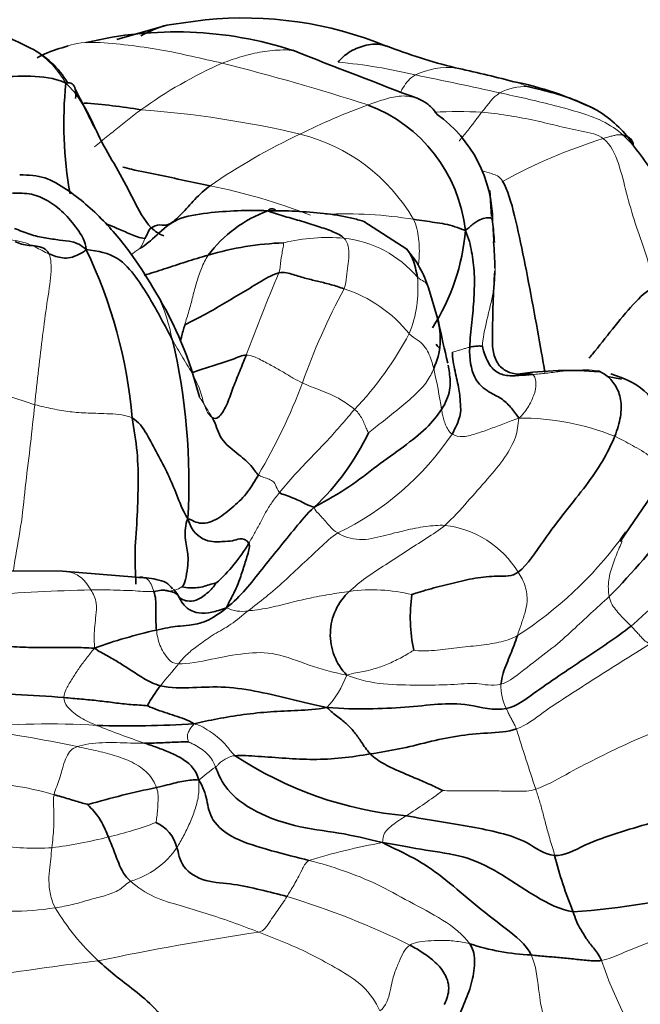
# Model space of a CAD drawing. Units: millimetres. Extents: x 0 to 1432, y 0 to 2743.
# Drawn here: x 406 to 421, y 747 to 771 of the extents above; entities that cross this region are included whole.
import ezdxf
from ezdxf import colors
from ezdxf.entities.mleader import LeaderData, LeaderLine
from ezdxf.math import Vec2, Vec3

# ---------------------------------------------------------------- set-up
doc = ezdxf.new("R2010")
doc.units = ezdxf.units.MM
doc.layers.add('DV5_Défaut', color=7, linetype='Continuous')
doc.layers.add('Défaut', color=7, linetype='Continuous')

# ---------------------------------------------------------------- blocks, each defined once
blk = doc.blocks.new('_DOT')
at = {"color": 0}
blk.add_line((0, 0), (-1, 0), dxfattribs=at)
at = {"color": 0, "const_width": 0.333}
blk.add_lwpolyline([(-0.1665, 0, 1), (0.1665, 0, 1)], format="xyb", close=True, dxfattribs=at)
blk = doc.blocks.new('SE4')
at = {"layer": 'DV5_Défaut', "color": 7, "linetype": 'Continuous', "lineweight": 35}
for p, q in [((409.381, 770.747), (408.195, 770.406)), ((417.11, 766.195), (417.067, 766.813)), ((415.092, 765.415), (414.069, 766.078)), ((415.847, 763.694), (415.608, 764.499)), ((420.205, 762.325), (419.869, 762.386)), ((420.17, 758.454), (421.028, 759.714)), ((420.222, 758.471), (420.21, 758.467)), ((406.904, 757.748), (404.275, 757.77)), ((408.644, 757.607), (406.901, 757.749))]:
    blk.add_line(p, q, dxfattribs=at)
for centre, radius, start, end in [((402.13, 762.154), 8.996, 63.5093, 95.8771), ((395.612, 872.189), 102.373, 277.72807, 278.24911), ((411.206, 761.933), 8.988, 67.7753, 95.7846), ((409.597, 761.544), 9.045, 72.0594, 103.6181), ((420.119, 784.857), 15.61, 249.3112, 255.6229), ((405.072, 768.174), 2.296, 31.859, 62.2034), ((487.022, 958.516), 202.614, 248.38451, 249.29193), ((410.204, 741.289), 29.081, 75.2477, 78.0149), ((416.271, 768.403), 9.338, 174.0527, 190.3058), ((416.986, 766.994), 2.496, 73.9566, 75.5526), ((416.025, 761.483), 8.085, 64.0884, 78.6997), ((406.55, 755.757), 13.166, 80.3082, 86.2664), ((412.899, 765.472), 3.609, 6.203, 69.3272), ((413.966, 766.052), 3.17, 0.3451, 54.2752), ((412.839, 763.436), 3.078, 110.0094, 143.3698), ((411.452, 766.267), 5.051, 327.369, 355.4061), ((412.412, 758.452), 7.12, 91.9757, 106.6816), ((408.462, 764.868), 8.728, 0.6451, 4.7575), ((397.173, 760.442), 11.426, 4.7965, 25.74), ((413.218, 763.755), 2.503, 17.2919, 41.5368), ((401.324, 759.68), 9.109, 14.1011, 31.1173), ((414.209, 763.283), 1.682, 335.0505, 16.5289), ((455.993, 772.182), 41.034, 191.9407, 193.3607), ((395.34, 759.892), 14.57, 356.4957, 13.4203), ((418.955, 753.912), 8.617, 85.1884, 98.2105), ((408.733, 763.669), 6.05, 313.4291, 334.3102), ((408.007, 768.861), 16.701, 315.46, 323.7037), ((412.686, 764.058), 9.321, 323.4636, 324.8101), ((407.935, 760.409), 3.941, 311.6368, 329.6156), ((414.666, 756.243), 1.392, 132.3756, 224.0029), ((418.978, 756.659), 3.801, 171.9282, 192.0129), ((411.818, 744.427), 12.22, 102.6707, 109.8832), ((412.792, 752.349), 4.456, 143.0927, 150.4283), ((404.969, 733.251), 21.579, 84.778, 90.9085), ((408.443, 782.008), 27.939, 268.5094, 273.2637), ((415.87, 760.665), 8.773, 236.3876, 264.8584), ((413.144, 732.942), 20.061, 101.5137, 106.2919), ((408.774, 750.964), 0.876, 13.9016, 66.4711), ((428.753, 753.552), 10.462, 194.2068, 201.9602), ((417.873, 767.037), 17.438, 273.8711, 285.1499), ((418.292, 754.1), 5.489, 251.9487, 267.5018)]:
    blk.add_arc(centre, radius, start, end, dxfattribs=at)
at = {"layer": 'DV5_Défaut', "color": 7, "linetype": 'Continuous', "lineweight": 18}
for centre, radius, start, end in [((414.96, 760.157), 10.58, 113.7289, 125.8282), ((397.687, 717.826), 53.621, 72.0945, 75.9524), ((412.278, 757.093), 12.831, 76.3828, 84.7226), ((416.106, 767.848), 1.896, 85.0714, 115.2087), ((395.316, 670.321), 101.234, 77.45133, 78.61533), ((417.893, 768.094), 1.194, 86.1689, 119.1978), ((416.986, 766.994), 2.496, 66.6946, 73.9566), ((419.613, 753.858), 15.948, 109.944, 116.2839), ((407.022, 744.653), 24.145, 76.7633, 85.8561), ((416.292, 757.529), 11.164, 86.9901, 92.7888), ((419.341, 753.868), 15.82, 115.4161, 124.3575), ((411.498, 763.936), 4.35, 30.2409, 75.9898), ((423.627, 755.653), 12.983, 107.2868, 118.7885), ((407.441, 752.387), 14.841, 68.8273, 78.4528), ((413.618, 756.027), 10.232, 80.7915, 92.5565), ((408.025, 765.948), 0.883, 324.9689, 341.6005), ((413.228, 761.148), 4.546, 85.3188, 103.4956), ((413.311, 763.026), 2.668, 40.2271, 83.8099), ((460.426, 744.494), 52.486, 157.1775, 159.4766), ((412.509, 764.479), 2.851, 337.8859, 5.4397), ((427.682, 756.901), 15.988, 151.726, 160.5189), ((412.581, 761.338), 3.298, 38.8199, 71.9753), ((407.821, 767.318), 8.309, 316.5318, 331.9068), ((397.367, 736.003), 27.199, 70.9604, 78.9057), ((404.481, 759.931), 11.559, 8.296, 13.212), ((399.641, 767.088), 13.848, 329.4274, 339.4737), ((417.809, 755.452), 5.945, 67.9575, 90.4394), ((410.493, 764.826), 6.838, 295.6274, 326.1387), ((415.728, 756.493), 2.364, 31.5042, 83.4766), ((412.686, 764.058), 9.321, 302.7319, 323.4636), ((452.575, 720.555), 48.18, 128.2451, 131.8501), ((409.395, 757.932), 0.655, 269.3499, 301.8743), ((408.467, 714.572), 42.742, 91.1953, 94.581), ((414.271, 753.412), 3.896, 75.9794, 98.0028), ((411.172, 757.634), 0.84, 243.9355, 280.0909), ((394.083, 768.101), 20.01, 319.1977, 321.1441), ((411.329, 756.179), 2.505, 318.1535, 338.8646), ((418.474, 755.008), 1.141, 177.2593, 207.4854), ((406.596, 736.685), 17.43, 86.3175, 96.1684), ((415.687, 773.917), 21.38, 248.1087, 251.3649), ((399.331, 715.279), 39.108, 78.3111, 82.075), ((460.052, 766.812), 44.246, 196.8378, 198.7922), ((412.269, 750.479), 3.127, 123.5095, 132.7762), ((404.771, 745.904), 6.806, 73.5264, 82.1037), ((404.446, 768.201), 19.442, 303.1715, 306.2803), ((406.003, 760.023), 8.826, 283.0327, 290.7067), ((405.271, 761.997), 10.918, 277.2547, 284.4391), ((417.4, 735.599), 15.955, 100.4262, 106.8896), ((406.281, 757.477), 6.321, 261.0587, 273.3418), ((407.95, 752.316), 2.027, 286.377, 325.7126), ((406.782, 731.898), 18.913, 63.6724, 73.2212), ((405.68, 756.344), 6.689, 260.6211, 279.0017), ((411.758, 752.785), 5.883, 211.2042, 227.0985), ((420.242, 689.589), 60.196, 98.27947, 101.97354), ((420.221, 648.6), 100.651, 97.11543, 99.95654), ((429.68, 751.88), 10.517, 198.8421, 221.1862)]:
    blk.add_arc(centre, radius, start, end, dxfattribs=at)
at = {"layer": 'DV5_Défaut', "color": 7, "linetype": 'Continuous', "lineweight": 35}
for points, knots in [([(408.769, 770.494), (408.954, 770.595), (409.16, 770.694), (409.36, 770.742), (409.382, 770.747)], [0, 0, 0, 0, 0.891349, 1, 1, 1, 1]), ([(406.297, 769.973), (406.357, 770.006), (406.591, 770.125), (406.846, 770.198), (407.035, 770.257)], [0, 0, 0, 0, 0.260202, 1, 1, 1, 1]), ([(413.458, 769.869), (413.532, 769.957), (413.708, 770.118), (414.07, 770.273), (414.388, 770.316), (414.575, 770.264), (414.611, 770.251)], [0, 0, 0, 0, 0.309545, 0.619089, 0.928634, 1, 1, 1, 1]), ([(406.983, 769.371), (407.111, 769.398), (407.223, 769.286), (407.221, 769.089), (407.213, 769.006)], [0, 0, 0, 0, 0.599854, 1, 1, 1, 1]), ([(415.355, 769), (415.442, 768.967), (415.627, 768.866), (415.762, 768.71), (415.817, 768.625)], [0, 0, 0, 0, 0.438284, 1, 1, 1, 1]), ([(409.122, 764.388), (408.936, 764.701), (408.604, 765.242), (407.871, 766.144), (407.156, 766.757), (406.477, 767.163), (406.103, 767.181), (405.884, 767.189)], [0, 0, 0, 0, 0.229552, 0.465766, 0.720255, 0.857268, 1, 1, 1, 1]), ([(410.412, 766.928), (410.208, 766.972), (409.799, 767.048), (409.185, 767.193), (408.691, 767.283), (408.404, 767.352), (408.334, 767.371)], [0, 0, 0, 0, 0.300624, 0.601248, 0.901871, 1, 1, 1, 1]), ([(417.374, 767.032), (417.491, 766.832), (417.667, 766.231), (417.884, 765.185), (418.101, 764.064), (418.267, 763.133), (418.355, 762.633), (418.385, 762.48)], [0, 0, 0, 0, 0.225821, 0.451643, 0.677464, 0.903285, 1, 1, 1, 1]), ([(411.785, 766.328), (411.814, 766.368), (411.878, 766.393), (411.942, 766.368), (411.968, 766.351)], [0, 0, 0, 0, 0.58165, 1, 1, 1, 1]), ([(411.785, 766.328), (412.083, 766.336), (412.542, 766.318), (413.203, 766.267), (413.717, 766.179), (414.013, 766.097), (414.104, 766.067)], [0, 0, 0, 0, 0.289172, 0.578345, 0.867517, 1, 1, 1, 1]), ([(407.955, 766.011), (408.039, 765.979), (408.23, 765.901), (408.521, 765.773), (408.733, 765.686), (408.863, 765.669)], [0, 0, 0, 0, 0.273946, 0.636973, 1, 1, 1, 1]), ([(415.348, 764.749), (415.335, 764.825), (415.3, 764.974), (415.236, 765.189), (415.161, 765.333), (415.103, 765.402), (415.089, 765.418)], [0, 0, 0, 0, 0.302007, 0.604013, 0.90602, 1, 1, 1, 1]), ([(410.368, 765.273), (410.192, 765.225), (409.839, 765.118), (409.338, 764.95), (409.004, 764.843), (408.842, 764.793)], [0, 0, 0, 0, 0.342285, 0.68457, 1, 1, 1, 1]), ([(417.745, 762.439), (417.644, 762.453), (417.514, 762.475), (417.349, 762.586), (417.214, 762.742), (417.127, 763.017), (417.136, 763.773), (417.149, 764.344), (417.188, 764.904)], [0, 0, 0, 0, 0.102014, 0.154198, 0.207572, 0.321705, 0.449052, 1, 1, 1, 1]), ([(419.432, 762.818), (419.458, 762.85), (419.642, 763.079), (419.985, 763.516), (420.484, 764.123), (420.809, 764.435), (420.96, 764.496)], [0, 0, 0, 0, 0.051892, 0.367928, 0.683964, 1, 1, 1, 1]), ([(409.702, 763.226), (409.712, 763.258), (409.748, 763.387), (409.784, 763.519), (409.811, 763.616)], [0, 0, 0, 0, 0.252127, 1, 1, 1, 1]), ([(411.272, 762.895), (411.181, 762.896), (410.947, 762.783), (410.552, 762.667), (410.23, 762.563), (410.035, 762.49), (409.975, 762.472)], [0, 0, 0, 0, 0.291585, 0.583169, 0.874754, 1, 1, 1, 1]), ([(416.081, 762.652), (416.093, 762.595), (416.119, 762.4), (416.149, 762.069), (416.019, 761.752), (415.919, 761.599)], [0, 0, 0, 0, 0.179111, 0.589555, 1, 1, 1, 1]), ([(418.084, 762.433), (418.061, 762.444), (417.965, 762.453), (417.834, 762.434), (417.746, 762.438), (417.707, 762.442)], [0, 0, 0, 0, 0.357143, 0.714285, 1, 1, 1, 1]), ([(421.028, 759.714), (421.181, 759.97), (421.464, 760.453), (421.277, 761.345), (420.76, 762.162), (420.259, 762.345), (419.946, 762.446)], [0, 0, 0, 0, 0.190357, 0.419511, 0.69887, 1, 1, 1, 1]), ([(409.521, 757.327), (409.472, 757.389), (409.387, 757.492), (409.055, 757.58), (408.829, 757.599), (408.644, 757.607)], [0, 0, 0, 0, 0.259845, 0.51408, 1, 1, 1, 1]), ([(409.538, 757.316), (409.555, 757.303), (409.607, 757.257), (409.64, 757.195), (409.66, 757.156)], [0, 0, 0, 0, 0.31107, 1, 1, 1, 1])]:
    blk.add_open_spline(points, degree=3, knots=knots, dxfattribs=at)
at = {"layer": 'DV5_Défaut', "color": 7, "linetype": 'Continuous', "lineweight": 18}
for points in [[(407.035, 770.257), (407.212, 770.324), (407.697, 770.364), (408.468, 770.274), (409.221, 770.178), (409.974, 770.008), (410.46, 769.902), (410.703, 769.843)], [(416.878, 768.678), (416.911, 768.718), (416.969, 768.795), (417.054, 768.897), (417.124, 768.99), (417.211, 769.067), (417.273, 769.115), (417.311, 769.137)], [(417.311, 769.137), (417.517, 769.092), (417.931, 769.002), (418.549, 768.854), (419.159, 768.687), (419.753, 768.493), (420.101, 768.262), (420.245, 768.127)], [(416.878, 768.678), (417.08, 768.661), (417.481, 768.607), (418.077, 768.499), (418.661, 768.357), (419.251, 768.222), (419.651, 768.147), (419.769, 768.05)], [(420.245, 768.127), (420.221, 768.133), (420.171, 768.143), (420.085, 768.137), (419.995, 768.117), (419.905, 768.093), (419.843, 768.073), (419.769, 768.05)], [(419.769, 768.05), (419.957, 767.895), (420.146, 767.466), (420.319, 766.752), (420.518, 766.031), (420.793, 765.316), (420.926, 764.782), (420.96, 764.496)], [(416.894, 763.105), (416.901, 763.276), (416.996, 763.74), (417.167, 764.395), (417.212, 764.981), (417.162, 765.53), (417.142, 765.882), (417.136, 766.071)], [(406.58, 765.303), (406.526, 765.326), (406.415, 765.381), (406.25, 765.475), (406.071, 765.553), (405.881, 765.607), (405.75, 765.628), (405.654, 765.637)], [(412.05, 764.852), (412.074, 764.92), (412.083, 765.018), (412.097, 765.165), (412.124, 765.318), (412.154, 765.464), (412.163, 765.556), (412.167, 765.568)], [(413.602, 764.474), (413.644, 764.582), (413.656, 764.765), (413.696, 765.018), (413.721, 765.262), (413.709, 765.499), (413.649, 765.629), (413.599, 765.678)], [(406.58, 765.303), (406.631, 765.191), (406.651, 764.852), (406.528, 764.129), (406.429, 763.368), (406.333, 762.557), (406.27, 761.996), (406.24, 761.714)], [(409.811, 763.616), (409.842, 763.725), (409.914, 763.943), (410, 764.283), (410.089, 764.625), (410.199, 764.96), (410.306, 765.176), (410.368, 765.273)], [(409.512, 763.273), (409.597, 763.119), (409.76, 762.827), (410.024, 762.416), (410.201, 762.023), (410.287, 761.606), (410.402, 761.452), (410.464, 761.406)], [(415.151, 763.405), (415.215, 763.339), (415.35, 763.269), (415.512, 763.12), (415.612, 762.947), (415.684, 762.763), (415.718, 762.637), (415.734, 762.573)], [(416.178, 762.964), (416.19, 762.965), (416.248, 762.981), (416.336, 763.009), (416.424, 763.037), (416.51, 763.062), (416.564, 763.077), (416.59, 763.085)], [(412.609, 762.233), (412.538, 762.267), (412.397, 762.343), (412.162, 762.484), (411.91, 762.631), (411.623, 762.778), (411.407, 762.893), (411.272, 762.895)], [(415.734, 762.573), (415.695, 762.47), (415.592, 762.27), (415.312, 761.954), (414.928, 761.639), (414.537, 761.315), (414.275, 761.126), (414.185, 761.046)], [(418.084, 762.433), (418.194, 762.442), (418.411, 762.462), (418.734, 762.505), (419.051, 762.536), (419.358, 762.545), (419.556, 762.537), (419.654, 762.519)], [(417.763, 761.397), (417.903, 761.529), (418.029, 761.728), (418.144, 761.993), (418.173, 762.191), (418.151, 762.349), (418.121, 762.415), (418.084, 762.433)], [(413.851, 761.602), (413.758, 761.678), (413.525, 761.845), (413.263, 761.968), (413.031, 762.066), (412.82, 762.141), (412.678, 762.2), (412.609, 762.233)], [(410.464, 761.406), (410.376, 761.551), (410.267, 761.726), (410.156, 761.903)], [(406.24, 761.714), (406.388, 761.675), (406.673, 761.611), (407.084, 761.542), (407.494, 761.51), (408.009, 761.505), (408.42, 761.47), (408.559, 761.398)], [(412.065, 759.624), (412.179, 759.759), (412.429, 760.053), (412.827, 760.471), (413.213, 760.864), (413.541, 761.242), (413.748, 761.485), (413.851, 761.602)], [(413.851, 761.602), (413.909, 761.554), (413.958, 761.494), (414.034, 761.379), (414.09, 761.247), (414.14, 761.126), (414.178, 761.06), (414.185, 761.046)], [(415.919, 761.599), (415.927, 761.558), (415.945, 761.476), (415.977, 761.353), (416.015, 761.232), (416.072, 761.114), (416.128, 761.043), (416.171, 761.016)], [(415.997, 758.842), (416.2, 759.02), (416.536, 759.405), (417.025, 759.955), (417.446, 760.462), (417.715, 760.95), (417.74, 761.23), (417.763, 761.397)], [(416.171, 761.016), (416.241, 760.972), (416.435, 760.928), (416.771, 761.032), (417.093, 761.142), (417.417, 761.268), (417.629, 761.35), (417.763, 761.397)], [(412.065, 759.624), (412.012, 759.679), (411.971, 759.83), (411.909, 759.899), (411.786, 759.954), (411.657, 759.993), (411.594, 760.023), (411.564, 760.045)], [(411.334, 758.416), (411.38, 758.493), (411.473, 758.652), (411.602, 758.897), (411.729, 759.145), (411.879, 759.389), (411.994, 759.54), (412.065, 759.624)], [(412.892, 759.275), (412.909, 759.199), (412.984, 759.132), (413.084, 759.024), (413.182, 758.909), (413.286, 758.793), (413.369, 758.712), (413.451, 758.661)], [(413.451, 758.661), (413.582, 758.578), (413.965, 758.445), (414.552, 758.598), (415.053, 758.724), (415.549, 758.827), (415.854, 758.847), (415.997, 758.842)], [(413.728, 757.271), (413.839, 757.376), (414.11, 757.592), (414.588, 757.906), (415.074, 758.219), (415.554, 758.53), (415.869, 758.731), (415.997, 758.842)], [(413.451, 758.661), (413.298, 758.571), (413.034, 758.306), (412.604, 757.918), (412.178, 757.509), (411.745, 757.13), (411.457, 756.918), (411.319, 756.808)], [(417.744, 757.729), (417.811, 757.63), (417.93, 757.399), (417.974, 757.024), (417.902, 756.742), (417.811, 756.475), (417.755, 756.3), (417.726, 756.218)], [(409.074, 757.271), (408.985, 757.265), (408.809, 757.266), (408.581, 757.292), (408.277, 757.293), (407.956, 757.309), (407.71, 757.307), (407.576, 757.305)], [(407.662, 755.919), (407.661, 756.038), (407.647, 756.21), (407.671, 756.453), (407.696, 756.691), (407.735, 756.984), (407.633, 757.213), (407.576, 757.305)], [(411.319, 756.808), (411.447, 756.818), (411.793, 756.864), (412.281, 756.994), (412.765, 757.107), (413.248, 757.201), (413.568, 757.249), (413.728, 757.271)], [(419.911, 757.147), (419.76, 757.007), (419.47, 756.75), (419.051, 756.35), (418.567, 755.915), (417.958, 755.48), (417.537, 755.113), (417.334, 755.062)], [(419.911, 757.147), (419.925, 757.07), (419.977, 756.947), (420.09, 756.802), (420.203, 756.674), (420.318, 756.553), (420.394, 756.48), (420.43, 756.444)], [(411.319, 756.808), (411.181, 756.697), (410.91, 756.464), (410.502, 756.257), (410.153, 755.997), (409.905, 755.825), (409.737, 755.641), (409.665, 755.547)], [(420.43, 756.444), (420.459, 756.415), (420.513, 756.356), (420.593, 756.27), (420.669, 756.184), (420.743, 756.102), (420.804, 756.058), (420.897, 756.028)], [(409.137, 756.35), (409.145, 756.29), (409.162, 756.172), (409.212, 755.991), (409.303, 755.815), (409.424, 755.644), (409.531, 755.551), (409.665, 755.547)], [(415.26, 755.868), (415.387, 755.849), (415.756, 755.85), (416.282, 755.932), (416.812, 755.979), (417.296, 756.053), (417.575, 756.131), (417.726, 756.218)], [(417.703, 753.996), (417.942, 754.085), (418.336, 754.4), (418.955, 754.8), (419.586, 755.205), (420.219, 755.606), (420.644, 755.871), (420.897, 756.028)], [(407.662, 755.919), (407.591, 755.828), (407.474, 755.683), (407.305, 755.46), (407.154, 755.226), (407.007, 754.987), (406.933, 754.824), (406.933, 754.74)], [(413.665, 755.276), (413.325, 755.34), (412.761, 755.504), (411.97, 755.827), (411.25, 755.816), (410.459, 755.656), (409.88, 755.54), (409.665, 755.547)], [(415.26, 755.868), (415.214, 755.843), (415.021, 755.72), (414.713, 755.567), (414.395, 755.444), (414.064, 755.351), (413.827, 755.329), (413.665, 755.276)], [(417.334, 755.062), (417.112, 755.006), (416.76, 755.114), (416.174, 755.038), (415.38, 755.039), (414.546, 755.043), (413.979, 755.151), (413.665, 755.276)], [(406.933, 754.74), (406.933, 754.666), (407.008, 754.522), (407.168, 754.374), (407.334, 754.259), (407.52, 754.166), (407.65, 754.107), (407.716, 754.078)], [(417.462, 754.481), (417.479, 754.447), (417.508, 754.378), (417.556, 754.287), (417.605, 754.198), (417.652, 754.108), (417.682, 754.051), (417.703, 753.996)], [(410.033, 754.114), (409.99, 754.066), (409.935, 753.995), (409.886, 753.907), (409.871, 753.817), (409.878, 753.742), (409.898, 753.696), (409.901, 753.685)], [(410.033, 754.114), (410.16, 754.088), (410.3, 754.011), (410.495, 753.881), (410.678, 753.733), (410.837, 753.561), (410.919, 753.434), (411.014, 753.359)], [(418.164, 752.559), (418.399, 752.641), (418.873, 752.911), (419.592, 753.288), (420.319, 753.642), (421.066, 753.964), (421.598, 754.128), (421.87, 754.194)], [(407.255, 753.576), (407.334, 753.604), (407.52, 753.645), (407.848, 753.672), (408.187, 753.672), (408.524, 753.659), (408.745, 753.657), (408.856, 753.658)], [(409.901, 753.685), (409.922, 753.677), (410.032, 753.626), (410.189, 753.535), (410.333, 753.425), (410.456, 753.287), (410.504, 753.173), (410.542, 753.086)], [(406.7, 752.43), (406.734, 752.561), (406.848, 752.83), (406.914, 753.121), (406.995, 753.337), (407.087, 753.493), (407.191, 753.553), (407.255, 753.576)], [(407.255, 753.576), (407.4, 753.546), (407.696, 753.483), (408.137, 753.37), (408.564, 753.22), (408.954, 752.96), (409.096, 752.712), (409.14, 752.6)], [(410.542, 753.086), (410.562, 753.103), (410.596, 753.137), (410.642, 753.187), (410.722, 753.246), (410.825, 753.307), (410.927, 753.353), (411.014, 753.359)], [(410.145, 752.774), (410.152, 752.624), (410.146, 752.397), (410.057, 752.065), (409.933, 751.748), (409.782, 751.446), (409.68, 751.257), (409.625, 751.174)], [(406.65, 751.167), (406.659, 751.25), (406.677, 751.412), (406.695, 751.654), (406.696, 751.901), (406.695, 752.148), (406.676, 752.335), (406.7, 752.43)], [(409.14, 752.6), (409.167, 752.529), (409.18, 752.409), (409.173, 752.237), (409.168, 752.073), (409.145, 751.903), (409.131, 751.788), (409.124, 751.767)], [(415.951, 752.528), (416.063, 752.523), (416.381, 752.527), (416.843, 752.523), (417.293, 752.519), (417.729, 752.512), (418.018, 752.508), (418.164, 752.559)], [(418.164, 752.559), (418.193, 752.469), (418.251, 752.292), (418.329, 752.013), (418.402, 751.714), (418.488, 751.405), (418.574, 751.132), (418.611, 750.984)], [(415.084, 751.927), (415.026, 751.89), (414.902, 751.819), (414.748, 751.703), (414.599, 751.579), (414.527, 751.445), (414.528, 751.345), (414.512, 751.291)], [(406.65, 751.167), (406.641, 751.081), (406.621, 750.904), (406.588, 750.629), (406.569, 750.312), (406.624, 749.96), (406.691, 749.804), (406.726, 749.737)], [(412.764, 750.866), (412.675, 750.803), (412.601, 750.629), (412.5, 750.446), (412.41, 750.281), (412.324, 750.14), (412.269, 750.049), (412.242, 750.006)], [(412.764, 750.866), (413.05, 750.794), (413.594, 750.628), (414.371, 750.322), (415.151, 749.878), (415.954, 749.474), (416.442, 749.096), (416.591, 748.881)], [(408.521, 750.371), (408.42, 750.311), (408.274, 750.147), (407.927, 750.027), (407.551, 749.934), (407.152, 749.808), (406.869, 749.76), (406.726, 749.737)], [(408.521, 750.371), (408.681, 750.226), (409.084, 749.962), (409.7, 749.796), (410.316, 749.607), (410.942, 749.4), (411.362, 749.239), (411.573, 749.158)], [(412.242, 750.006), (412.206, 749.949), (412.135, 749.839), (412.026, 749.679), (411.91, 749.518), (411.786, 749.336), (411.697, 749.198), (411.573, 749.158)], [(419.727, 748.483), (419.893, 748.516), (420.214, 748.654), (420.692, 748.854), (421.166, 749.036), (421.654, 749.202), (421.97, 749.316), (422.126, 749.374)], [(411.573, 749.158), (411.785, 749.076), (412.21, 748.909), (412.85, 748.62), (413.461, 748.277), (414.069, 747.911), (414.358, 747.499), (414.451, 747.288)], [(415.17, 748.849), (415.215, 748.88), (415.338, 748.925), (415.593, 748.951), (415.893, 748.967), (416.236, 748.952), (416.473, 748.911), (416.591, 748.881)], [(415.17, 748.849), (415.102, 748.803), (415.008, 748.691), (414.917, 748.456), (414.792, 748.191), (414.707, 747.801), (414.606, 747.382), (414.451, 747.288)], [(418.053, 748.616), (418.177, 748.359), (418.215, 747.786), (418.356, 747.067), (418.479, 746.338), (418.621, 745.631), (418.725, 745.139), (418.769, 744.856)]]:
    blk.add_open_spline(points, degree=3, dxfattribs=at)
for points, knots in [([(406.983, 769.371), (406.815, 769.643), (406.558, 769.942), (406.25, 770.145), (406.143, 770.205)], [0, 0, 0, 0, 0.6646374, 1, 1, 1, 1]), ([(410.703, 769.843), (410.857, 769.904), (411.169, 770.009), (411.653, 770.126), (412.074, 770.167), (412.333, 770.156), (412.427, 770.146)], [0, 0, 0, 0, 0.278699, 0.557397, 0.836096, 1, 1, 1, 1]), ([(414.951, 769.165), (414.969, 769.199), (415.025, 769.296), (415.123, 769.439), (415.234, 769.525), (415.299, 769.563)], [0, 0, 0, 0, 0.202856, 0.601428, 1, 1, 1, 1]), ([(414.173, 768.849), (414.294, 768.894), (414.538, 768.979), (414.916, 769.083), (415.192, 769.055), (415.331, 769.009), (415.355, 769)], [0, 0, 0, 0, 0.310584, 0.621168, 0.931752, 1, 1, 1, 1]), ([(407.664, 767.853), (407.717, 767.893), (407.878, 768.03), (408.133, 768.235), (408.446, 768.493), (408.658, 768.656), (408.767, 768.735)], [0, 0, 0, 0, 0.147055, 0.43137, 0.715685, 1, 1, 1, 1]), ([(416.338, 767.987), (416.347, 767.998), (416.42, 768.088), (416.554, 768.254), (416.73, 768.477), (416.825, 768.613), (416.878, 768.678)], [0, 0, 0, 0, 0.043356, 0.362238, 0.681119, 1, 1, 1, 1]), ([(417.374, 767.032), (417.302, 767.157), (417.131, 767.209), (416.961, 767.26), (416.889, 767.281)], [0, 0, 0, 0, 0.573609, 1, 1, 1, 1]), ([(415.371, 765.018), (415.377, 765.075), (415.397, 765.301), (415.393, 765.674), (415.322, 765.986), (415.256, 766.127)], [0, 0, 0, 0, 0.142077, 0.5710385, 1, 1, 1, 1]), ([(408.54, 765.287), (408.549, 765.294), (408.631, 765.358), (408.718, 765.418), (408.749, 765.441)], [0, 0, 0, 0, 0.1148734, 1, 1, 1, 1]), ([(415.348, 764.749), (415.407, 764.695), (415.514, 764.661), (415.581, 764.572), (415.603, 764.515), (415.608, 764.499)], [0, 0, 0, 0, 0.421027, 0.842053, 1, 1, 1, 1]), ([(409.092, 764.438), (409.134, 764.369), (409.325, 764.019), (409.436, 763.624), (409.512, 763.273)], [0, 0, 0, 0, 0.201702, 1, 1, 1, 1]), ([(405.736, 757.767), (405.746, 757.847), (405.801, 758.233), (405.94, 758.923), (406.023, 759.857), (406.145, 760.788), (406.208, 761.407), (406.24, 761.714)], [0, 0, 0, 0, 0.061974, 0.296481, 0.530987, 0.765494, 1, 1, 1, 1]), ([(420.04, 760.962), (420.184, 760.9), (420.448, 760.743), (420.919, 760.514), (421.193, 760.05), (421.077, 759.793), (421.023, 759.707)], [0, 0, 0, 0, 0.283205, 0.56641, 0.849615, 1, 1, 1, 1]), ([(420.222, 758.471), (420.197, 758.416), (420.119, 758.236), (419.999, 757.93), (419.875, 757.538), (419.888, 757.269), (419.911, 757.147)], [0, 0, 0, 0, 0.130178, 0.420119, 0.710059, 1, 1, 1, 1]), ([(407.576, 757.305), (407.489, 757.445), (407.325, 757.654), (407.07, 757.737), (406.917, 757.75), (406.858, 757.749)], [0, 0, 0, 0, 0.380259, 0.760518, 1, 1, 1, 1]), ([(408.68, 757.612), (408.681, 757.612), (408.761, 757.622), (408.938, 757.619), (409.042, 757.389), (409.074, 757.271)], [0, 0, 0, 0, 0.004463, 0.502232, 1, 1, 1, 1])]:
    blk.add_open_spline(points, degree=3, knots=knots, dxfattribs=at)
at = {"layer": 'DV5_Défaut', "color": 7, "linetype": 'Continuous', "lineweight": 35}
for points in [[(402.793, 769.355), (403.073, 769.384), (403.63, 769.429), (404.47, 769.486), (405.307, 769.513), (406.157, 769.549), (406.691, 769.503), (406.983, 769.371)], [(406.983, 769.371), (407.225, 769.137), (407.513, 768.697), (407.82, 767.955), (408.237, 767.289), (408.596, 766.579), (408.835, 766.111), (409.015, 765.926)], [(417.973, 769.286), (418.115, 769.251), (418.534, 769.157), (419.131, 768.966), (419.698, 768.703), (420.156, 768.324), (420.385, 768.058), (420.484, 767.896)], [(407.676, 768.284), (407.523, 768.594), (407.37, 768.905), (407.198, 769.253)], [(420.484, 767.896), (420.481, 767.929), (420.47, 767.978), (420.432, 768.035), (420.377, 768.078), (420.315, 768.109), (420.269, 768.122), (420.245, 768.127)], [(420.245, 768.127), (420.476, 767.913), (420.843, 767.422), (421.339, 766.605), (421.668, 765.649), (421.642, 764.592), (421.473, 763.876), (421.385, 763.447)], [(405.713, 766.75), (405.874, 766.751), (406.171, 766.75), (406.557, 766.585), (406.934, 766.302), (407.255, 765.911), (407.45, 765.604), (407.465, 765.405)], [(409.015, 765.926), (409.071, 765.961), (409.221, 766.02), (409.411, 765.947), (409.74, 766.245), (410.039, 766.608), (410.283, 766.826), (410.412, 766.928)], [(411.785, 766.328), (411.529, 766.345), (411.064, 766.339), (410.36, 766.286), (409.591, 766.172), (409.146, 765.746), (408.868, 765.506), (408.749, 765.441)], [(413.599, 765.678), (413.535, 765.742), (413.348, 765.836), (412.988, 765.959), (412.591, 766.084), (412.193, 766.195), (411.931, 766.276), (411.785, 766.328)], [(415.256, 766.127), (415.351, 766.115), (415.512, 766.091), (415.755, 766.052), (416.003, 766.022), (416.239, 765.955), (416.393, 765.894), (416.487, 765.862)], [(416.487, 765.862), (416.57, 765.92), (416.688, 766.041), (416.878, 766.143), (417.029, 766.174), (417.098, 766.158), (417.12, 766.156), (417.136, 766.071)], [(417.136, 766.071), (417.154, 765.899), (417.169, 765.736), (417.178, 765.577)], [(405.761, 765.912), (405.884, 765.863), (406.122, 765.758), (406.49, 765.682), (406.838, 765.63), (407.128, 765.608), (407.335, 765.523), (407.465, 765.405)], [(408.863, 765.669), (408.87, 765.687), (408.892, 765.723), (408.918, 765.777), (408.942, 765.828), (408.964, 765.876), (408.981, 765.904), (409.015, 765.926)], [(409.015, 765.926), (409.1, 765.839), (409.201, 765.777), (409.311, 765.733)], [(416.487, 765.862), (416.571, 765.674), (416.643, 765.369), (416.715, 764.841), (416.695, 764.252), (416.649, 763.679), (416.596, 763.276), (416.59, 763.085)], [(405.779, 765.6), (405.815, 765.582), (405.928, 765.526), (406.103, 765.503), (406.28, 765.501), (406.451, 765.446), (406.548, 765.373), (406.58, 765.303)], [(406.58, 765.303), (406.634, 765.279), (406.739, 765.243), (406.902, 765.204), (407.087, 765.199), (407.287, 765.291), (407.414, 765.345), (407.465, 765.405)], [(407.465, 765.405), (407.752, 765.384), (408.248, 765.249), (408.658, 764.752), (408.978, 764.262), (409.252, 763.757), (409.427, 763.427), (409.512, 763.273)], [(409.811, 763.616), (409.977, 763.7), (410.309, 763.866), (410.762, 764.132), (411.201, 764.393), (411.634, 764.656), (411.923, 764.827), (412.05, 764.852)], [(412.05, 764.852), (412.177, 764.876), (412.39, 764.811), (412.708, 764.715), (412.997, 764.648), (413.293, 764.575), (413.5, 764.508), (413.602, 764.474)], [(415.789, 763.157), (415.814, 763.126), (415.842, 763.093), (415.87, 763.06)], [(416.178, 762.964), (416.181, 762.826), (416.237, 762.499), (416.349, 762.072), (416.37, 761.713), (416.394, 761.474), (416.254, 761.165), (416.171, 761.016)], [(416.59, 763.085), (416.58, 762.811), (416.664, 762.291), (417.07, 761.991), (417.345, 761.879), (417.569, 761.663), (417.678, 761.502), (417.763, 761.397)], [(416.59, 763.085), (416.615, 763.093), (416.662, 763.096), (416.731, 763.104), (416.795, 763.11), (416.852, 763.114), (416.888, 763.106), (416.894, 763.105)], [(416.894, 763.105), (416.9, 763.061), (416.958, 762.849), (417.129, 762.534), (417.422, 762.39), (417.759, 762.409), (417.975, 762.423), (418.084, 762.433)], [(410.464, 761.406), (410.504, 761.377), (410.636, 761.38), (410.837, 761.745), (410.959, 762.132), (411.123, 762.508), (411.221, 762.766), (411.272, 762.895)], [(420.04, 760.962), (420.106, 761.122), (420.197, 761.436), (420.202, 761.857), (420.078, 762.159), (419.875, 762.417), (419.686, 762.505), (419.654, 762.519)], [(415.919, 761.599), (415.822, 761.449), (415.584, 761.158), (415.03, 760.717), (414.379, 760.262), (413.75, 759.756), (413.2, 759.442), (412.892, 759.275)], [(408.559, 761.398), (408.714, 761.317), (408.916, 761.014), (409.156, 760.542), (409.421, 760.059), (409.622, 759.565), (409.751, 759.218), (409.882, 759.001)], [(408.559, 761.398), (408.605, 761.127), (408.697, 760.584), (408.706, 759.784), (408.683, 758.985), (408.603, 758.106), (408.647, 757.608), (408.645, 757.442)], [(411.564, 760.045), (411.535, 760.066), (411.491, 760.121), (411.364, 760.302), (411.015, 760.591), (410.604, 760.926), (410.561, 761.248), (410.464, 761.406)], [(417.744, 757.729), (417.974, 757.911), (418.351, 758.5), (418.878, 759.186), (419.366, 759.793), (419.766, 760.362), (419.96, 760.766), (420.04, 760.962)], [(409.882, 759.001), (409.985, 758.968), (410.187, 758.833), (410.603, 758.98), (410.981, 759.294), (411.325, 759.621), (411.484, 759.905), (411.564, 760.045)], [(412.892, 759.275), (412.813, 759.296), (412.712, 759.334), (412.568, 759.419), (412.397, 759.485), (412.209, 759.572), (412.099, 759.59), (412.065, 759.624)], [(412.892, 759.275), (412.709, 759.111), (412.446, 758.782), (412.045, 758.293), (411.647, 757.8), (411.262, 757.299), (410.981, 757.02), (410.803, 756.88)], [(409.741, 757.375), (409.785, 757.417), (409.83, 757.523), (409.88, 757.839), (409.904, 758.15), (409.795, 758.532), (409.827, 758.859), (409.882, 759.001)], [(409.882, 759.001), (409.972, 758.69), (410.326, 758.423), (410.722, 758.462), (410.961, 758.463), (411.102, 758.539), (411.277, 758.507), (411.334, 758.416)], [(411.334, 758.416), (411.371, 758.36), (411.304, 758.134), (411.199, 757.795), (411.086, 757.456), (410.944, 757.15), (410.84, 756.976), (410.803, 756.88)], [(415.215, 757.193), (415.324, 757.232), (415.671, 757.339), (416.196, 757.465), (416.718, 757.595), (417.252, 757.648), (417.6, 757.615), (417.744, 757.729)], [(410.553, 757.464), (410.514, 757.4), (410.341, 757.204), (410.07, 757.037), (409.867, 757.034), (409.734, 757.078), (409.682, 757.128), (409.66, 757.156)], [(409.741, 757.375), (409.806, 757.368), (409.934, 757.349), (410.115, 757.355), (410.28, 757.388), (410.428, 757.444), (410.541, 757.47), (410.553, 757.464)], [(409.66, 757.156), (409.638, 757.185), (409.599, 757.237), (409.457, 757.274), (409.355, 757.293), (409.259, 757.305), (409.146, 757.276), (409.074, 757.271)], [(409.074, 757.271), (409.095, 757.198), (409.126, 757.073), (409.125, 756.893), (409.123, 756.715), (409.124, 756.534), (409.13, 756.41), (409.137, 756.35)], [(409.66, 757.156), (409.691, 757.095), (409.757, 756.98), (409.896, 756.831), (410.136, 756.739), (410.451, 756.754), (410.667, 756.837), (410.803, 756.88)], [(410.803, 756.88), (410.626, 756.732), (410.323, 756.536), (409.897, 756.451), (409.636, 756.444), (409.419, 756.406), (409.237, 756.374), (409.137, 756.35)], [(420.43, 756.444), (420.252, 756.305), (419.884, 756.039), (419.305, 755.657), (418.714, 755.26), (418.11, 754.847), (417.708, 754.532), (417.462, 754.481)], [(417.726, 756.218), (417.697, 756.136), (417.647, 755.988), (417.561, 755.772), (417.472, 755.554), (417.38, 755.33), (417.346, 755.147), (417.334, 755.062)], [(407.662, 755.919), (407.479, 755.927), (407.185, 755.94), (406.71, 755.936), (406.171, 755.931), (405.601, 755.955), (405.21, 755.992), (405.014, 756.006)], [(407.662, 755.919), (407.766, 755.843), (407.961, 755.742), (408.236, 755.582), (408.509, 755.406), (408.821, 755.199), (409.079, 755.062), (409.23, 755.025)], [(409.23, 755.025), (409.471, 754.967), (410.012, 754.976), (410.77, 755.017), (411.572, 754.888), (412.37, 754.701), (412.884, 754.572), (413.195, 754.508)], [(406.933, 754.74), (407.075, 754.73), (407.353, 754.707), (407.753, 754.667), (408.137, 754.619), (408.524, 754.569), (408.805, 754.561), (408.917, 754.548)], [(408.917, 754.548), (408.942, 754.534), (409.097, 754.47), (409.338, 754.39), (409.577, 754.312), (409.815, 754.227), (409.964, 754.172), (410.033, 754.114)], [(417.462, 754.481), (417.173, 754.422), (416.528, 754.61), (415.856, 754.594), (415.06, 754.506), (414.188, 754.463), (413.571, 754.474), (413.195, 754.508)], [(413.195, 754.508), (412.943, 754.459), (412.499, 754.432), (411.848, 754.41), (411.212, 754.344), (410.572, 754.236), (410.212, 754.16), (410.033, 754.114)], [(413.195, 754.508), (413.279, 754.412), (413.466, 754.281), (413.685, 754.1), (413.862, 753.907), (414.009, 753.697), (414.135, 753.494), (414.227, 753.4)], [(414.227, 753.4), (414.455, 753.437), (414.907, 753.51), (415.592, 753.682), (416.293, 753.842), (417.017, 753.905), (417.502, 753.921), (417.703, 753.996)], [(408.856, 753.658), (408.929, 753.658), (409.081, 753.658), (409.298, 753.668), (409.508, 753.677), (409.718, 753.687), (409.858, 753.685), (409.901, 753.685)], [(408.856, 753.658), (408.955, 753.623), (409.154, 753.554), (409.453, 753.439), (409.744, 753.303), (410.009, 753.101), (410.108, 752.907), (410.145, 752.774)], [(411.014, 753.359), (411.153, 753.368), (411.542, 753.345), (412.216, 753.294), (412.868, 753.26), (413.545, 753.291), (413.998, 753.363), (414.227, 753.4)], [(414.227, 753.4), (414.322, 753.302), (414.566, 753.14), (414.949, 752.975), (415.319, 752.813), (415.679, 752.664), (415.892, 752.555), (415.951, 752.528)], [(410.542, 753.086), (410.605, 752.948), (410.707, 752.633), (411.325, 752.065), (412.426, 751.646), (413.487, 751.54), (414.142, 751.379), (414.512, 751.291)], [(409.14, 752.6), (409.232, 752.622), (409.4, 752.664), (409.601, 752.717), (409.792, 752.758), (409.976, 752.779), (410.081, 752.79), (410.145, 752.774)], [(410.145, 752.774), (410.249, 752.61), (410.345, 752.314), (410.412, 751.818), (410.946, 751.367), (411.876, 751.089), (412.478, 750.938), (412.764, 750.866)], [(406.7, 752.43), (406.76, 752.414), (406.878, 752.381), (407.052, 752.329), (407.22, 752.276), (407.378, 752.229), (407.479, 752.203), (407.516, 752.198)], [(407.516, 752.198), (407.514, 752.173), (407.622, 752.074), (407.744, 751.924), (407.838, 751.765), (407.921, 751.602), (407.969, 751.484), (407.993, 751.424)], [(418.611, 750.984), (418.837, 750.968), (419.323, 751.251), (420.102, 751.522), (420.885, 751.753), (421.67, 751.968), (422.197, 752.074), (422.463, 752.121)], [(415.084, 751.927), (415.349, 751.88), (415.881, 751.789), (416.628, 751.672), (417.323, 751.525), (417.956, 751.331), (418.373, 751.001), (418.611, 750.984)], [(407.993, 751.424), (408.018, 751.365), (408.067, 751.242), (408.14, 751.05), (408.215, 750.859), (408.303, 750.625), (408.422, 750.463), (408.521, 750.371)], [(414.512, 751.291), (414.923, 751.223), (415.554, 751.096), (416.439, 750.996), (417.263, 750.61), (418.173, 749.975), (418.743, 749.694), (419.05, 749.639)], [(414.512, 751.291), (414.793, 751.15), (415.273, 750.933), (415.918, 750.508), (416.666, 749.843), (417.441, 749.252), (417.931, 748.868), (418.053, 748.616)], [(409.625, 751.174), (409.66, 751.057), (409.702, 750.685), (410.297, 750.332), (410.981, 750.318), (411.615, 750.163), (412.038, 750.066), (412.242, 750.006)], [(419.05, 749.639), (419.081, 749.563), (419.12, 749.418), (419.229, 749.218), (419.36, 749.013), (419.525, 748.782), (419.665, 748.623), (419.727, 748.483)], [(415.17, 748.849), (415.281, 748.789), (415.492, 748.664), (415.78, 748.446), (416.023, 748.173), (416.139, 747.773), (416.019, 747.5), (415.983, 747.434)], [(416.591, 748.881), (416.693, 748.734), (416.727, 748.43), (416.646, 747.924), (416.454, 747.433), (416.263, 746.991), (416.066, 746.723), (415.954, 746.59)], [(407.753, 748.476), (407.877, 748.365), (408.136, 748.135), (408.612, 747.776), (409.102, 747.375), (409.581, 746.744), (409.74, 746.235), (409.798, 746.025)], [(418.053, 748.616), (418.165, 748.6), (418.388, 748.58), (418.724, 748.555), (419.057, 748.518), (419.398, 748.485), (419.622, 748.463), (419.727, 748.483)]]:
    blk.add_open_spline(points, degree=3, dxfattribs=at)

msp = doc.modelspace()

# ---------------------------------------------------------------- block references
at = {"layer": 'Défaut'}
msp.add_blockref('SE4', (0, 0), dxfattribs=at)

# ---------------------------------------------------------------- leaders
at = {"layer": 'Défaut', "color": 7, "linetype": 'Continuous', "lineweight": 18}
ml = msp.add_multileader_mtext('Standard', dxfattribs=at)
ml.set_content('{\\pxsm0.9;\\fSolid Edge ISO|b1||i0||c0|p34;\\W1.;06/02/2023\\P}', color=256)
ml.set_leader_properties()
ml.set_arrow_properties(name='DOT')
ml.build(insert=Vec2(0, 0))
ml.multileader.update_dxf_attribs({"leader_type": 0, "dogleg_length": 0, "arrow_head_size": 12})
ctx = ml.context
ctx.base_point, ctx.char_height, ctx.arrow_head_size, ctx.landing_gap_size = Vec3(1344.646, 2691.042), 12, 12, 4.2
notes = []
notes.append((ctx, [(0, (0, 0, 0), (0, 0), (1, 0), 1, [])]))
ctx.mtext.insert = Vec3(1346.646, 2697.163)
for ctx, leaders in notes:
    for number, flags, end, landing, length, lines in leaders:
        leader = LeaderData()
        leader.index, (leader.has_last_leader_line, leader.has_dogleg_vector, leader.attachment_direction) = number, flags
        leader.last_leader_point, leader.dogleg_vector, leader.dogleg_length = Vec3(end), Vec3(landing), length
        for number, points, colour, breaks in lines:
            line = LeaderLine()
            line.index, line.vertices, line.color, line.breaks = number, Vec3.list(points), colors.encode_raw_color(colour), breaks
            leader.lines.append(line)
        ctx.leaders.append(leader)

doc.saveas('drawing.dxf')
